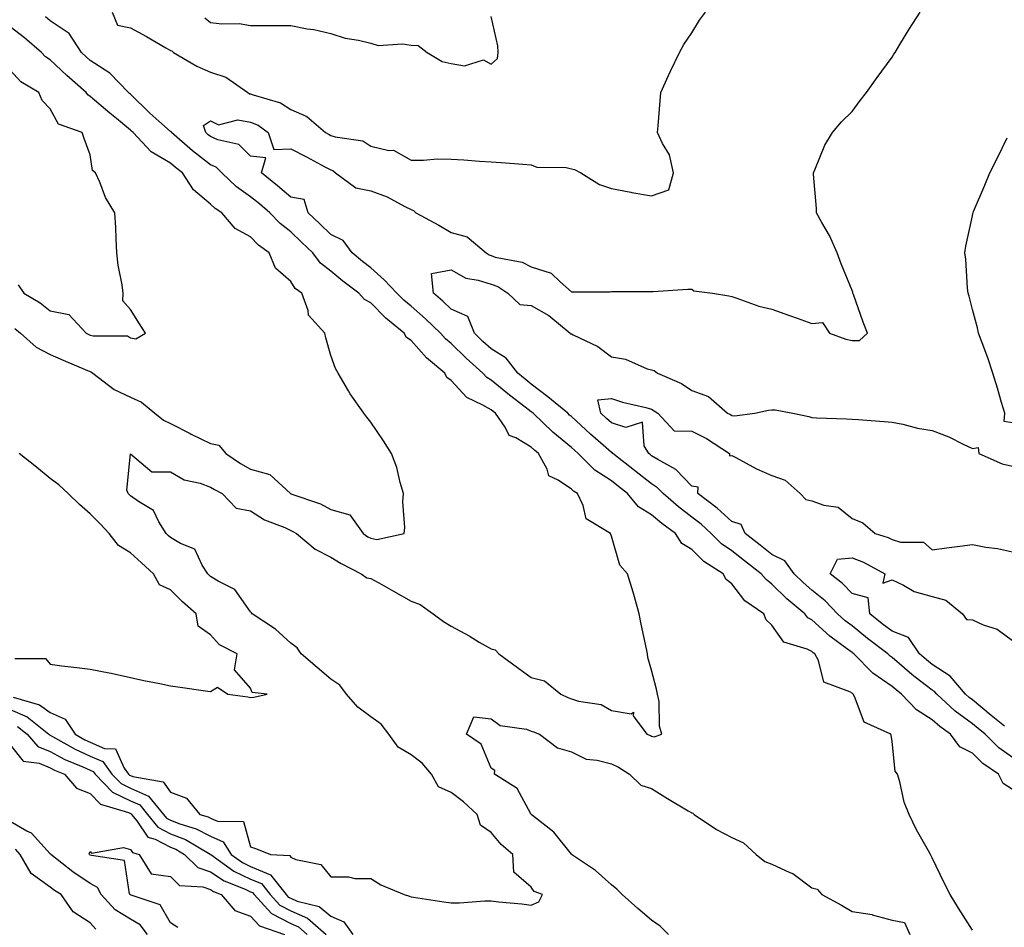
# Model space of a CAD drawing. Units: inches. Extents: x 1005443 to 1008083, y 7216058 to 7218698.
# Drawn here: x 1005700 to 1005946, y 7216704 to 7216930 of the extents above; entities that cross this region are included whole.
import ezdxf

# ---------------------------------------------------------------- set-up
doc = ezdxf.new("R2010")
doc.units = ezdxf.units.IN
doc.header["$MEASUREMENT"] = 0
doc.layers.add('Contour_10057216', color=7, linetype='Continuous', true_color=0xd1fcd7)

msp = doc.modelspace()

# ---------------------------------------------------------------- linework, layer by layer
at = {"layer": 'Contour_10057216'}
for points in [[(1005723.47, 7216931.92, 3087), (1005724.87, 7216928.74, 3087), (1005728.05, 7216928.07, 3087), (1005732.05, 7216925.92, 3087), (1005736.92, 7216923.05, 3087), (1005738.05, 7216922.41, 3087), (1005738.41, 7216922.27, 3087), (1005738.81, 7216921.92, 3087), (1005744.65, 7216918.52, 3087), (1005748.05, 7216916.96, 3087), (1005751.89, 7216915.75, 3087), (1005757.31, 7216911.92, 3087), (1005757.73, 7216911.61, 3087), (1005758.05, 7216911.55, 3087), (1005758.68, 7216911.3, 3087), (1005765.51, 7216909.38, 3087), (1005768.05, 7216907.7, 3087), (1005772.06, 7216905.92, 3087), (1005776.74, 7216901.92, 3087), (1005777.61, 7216901.47, 3087), (1005778.05, 7216901.24, 3087), (1005779.09, 7216900.88, 3087), (1005785.99, 7216899.87, 3087), (1005788.05, 7216898.52, 3087), (1005792.5, 7216897.47, 3087), (1005793.69, 7216897.56, 3087), (1005798.05, 7216895.06, 3087), (1005801.14, 7216895.01, 3087), (1005804.58, 7216895.4, 3087), (1005808.05, 7216895.32, 3087), (1005811.23, 7216895.1, 3087), (1005815.15, 7216894.83, 3087), (1005818.05, 7216894.62, 3087), (1005820.57, 7216894.44, 3087), (1005825.92, 7216894.05, 3087), (1005828.05, 7216893.89, 3087), (1005829.4, 7216893.27, 3087), (1005836.74, 7216893.23, 3087), (1005838.05, 7216892.92, 3087), (1005838.86, 7216892.74, 3087), (1005840.39, 7216891.92, 3087), (1005845.08, 7216888.95, 3087), (1005848.05, 7216887.97, 3087), (1005852.9, 7216887.08, 3087), (1005853.15, 7216887.02, 3087), (1005858.05, 7216886.14, 3087), (1005862.34, 7216887.62, 3087), (1005863.51, 7216891.92, 3087), (1005862.54, 7216896.41, 3087), (1005860.73, 7216899.24, 3087), (1005859.53, 7216901.92, 3087), (1005859.71, 7216903.58, 3087), (1005860.15, 7216909.83, 3087), (1005860.39, 7216911.92, 3087), (1005862.27, 7216916.14, 3087), (1005862.74, 7216917.23, 3087), (1005864.99, 7216921.92, 3087), (1005866.09, 7216923.87, 3087), (1005868.05, 7216926.78, 3087), (1005870.03, 7216929.95, 3087), (1005871.46, 7216931.92, 3087)], [(1005938.05, 7216703.01, 3086), (1005934.63, 7216708.5, 3086), (1005932.5, 7216711.92, 3086), (1005931.01, 7216714.87, 3086), (1005928.05, 7216721.06, 3086), (1005927.62, 7216721.92, 3086), (1005927.1, 7216722.86, 3086), (1005924.16, 7216728.03, 3086), (1005922.26, 7216731.92, 3086), (1005921.06, 7216734.93, 3086), (1005919.95, 7216740.03, 3086), (1005919.37, 7216741.92, 3086), (1005918.83, 7216742.7, 3086), (1005918.05, 7216750.1, 3086), (1005917.78, 7216751.65, 3086), (1005917.7, 7216751.92, 3086), (1005911.07, 7216754.93, 3086), (1005908.66, 7216761.31, 3086), (1005908.29, 7216761.92, 3086), (1005908.15, 7216762.02, 3086), (1005908.05, 7216762.12, 3086), (1005907.52, 7216762.45, 3086), (1005901.05, 7216764.91, 3086), (1005899.66, 7216770.3, 3086), (1005898.77, 7216771.92, 3086), (1005898.36, 7216772.23, 3086), (1005898.05, 7216772.51, 3086), (1005896.83, 7216773.15, 3086), (1005891, 7216774.87, 3086), (1005888.05, 7216779.11, 3086), (1005886.59, 7216780.46, 3086), (1005886.01, 7216781.92, 3086), (1005881.29, 7216785.16, 3086), (1005878.05, 7216789.42, 3086), (1005876.61, 7216790.49, 3086), (1005875.9, 7216791.92, 3086), (1005871.08, 7216794.95, 3086), (1005868.05, 7216797.94, 3086), (1005865.6, 7216799.46, 3086), (1005864, 7216801.92, 3086), (1005860.58, 7216804.46, 3086), (1005858.05, 7216806.65, 3086), (1005854.75, 7216808.62, 3086), (1005852.05, 7216811.92, 3086), (1005849.81, 7216813.68, 3086), (1005848.05, 7216815.06, 3086), (1005843.88, 7216817.76, 3086), (1005839.72, 7216821.92, 3086), (1005838.82, 7216822.7, 3086), (1005838.05, 7216823.4, 3086), (1005833.38, 7216827.25, 3086), (1005828.48, 7216831.92, 3086), (1005828.25, 7216832.12, 3086), (1005828.05, 7216832.27, 3086), (1005826.54, 7216833.42, 3086), (1005822.58, 7216836.45, 3086), (1005818.05, 7216840.2, 3086), (1005816.98, 7216840.85, 3086), (1005815.95, 7216841.92, 3086), (1005811.79, 7216845.67, 3086), (1005808.05, 7216849.34, 3086), (1005806.66, 7216850.53, 3086), (1005805.41, 7216851.92, 3086), (1005801.62, 7216855.49, 3086), (1005798.05, 7216858.64, 3086), (1005796.26, 7216860.14, 3086), (1005794.51, 7216861.92, 3086), (1005791.37, 7216865.24, 3086), (1005788.05, 7216868.19, 3086), (1005785.92, 7216869.79, 3086), (1005783.38, 7216871.92, 3086), (1005781.14, 7216875.01, 3086), (1005778.05, 7216876.53, 3086), (1005775.33, 7216879.19, 3086), (1005772.4, 7216881.92, 3086), (1005771.36, 7216885.22, 3086), (1005768.05, 7216885.81, 3086), (1005764.77, 7216888.64, 3086), (1005760.75, 7216891.92, 3086), (1005761.81, 7216895.67, 3086), (1005758.05, 7216896.02, 3086), (1005755.07, 7216898.93, 3086), (1005749.84, 7216900.14, 3086), (1005748.05, 7216900.92, 3086), (1005747.48, 7216901.35, 3086), (1005746.84, 7216901.92, 3086), (1005746.31, 7216903.66, 3086), (1005748.05, 7216904.87, 3086), (1005750.02, 7216903.89, 3086), (1005754.88, 7216905.08, 3086), (1005758.05, 7216904.56, 3086), (1005759.92, 7216903.8, 3086), (1005762.45, 7216901.92, 3086), (1005763.81, 7216897.68, 3086), (1005768.05, 7216897.9, 3086), (1005772, 7216895.87, 3086), (1005776.56, 7216893.4, 3086), (1005778.05, 7216892.62, 3086), (1005778.57, 7216892.45, 3086), (1005779.25, 7216891.92, 3086), (1005784.32, 7216888.19, 3086), (1005788.05, 7216887.43, 3086), (1005792.07, 7216885.94, 3086), (1005796.47, 7216883.5, 3086), (1005798.05, 7216882.74, 3086), (1005798.66, 7216882.53, 3086), (1005799.21, 7216881.92, 3086), (1005804.95, 7216878.81, 3086), (1005808.05, 7216877.04, 3086), (1005812.02, 7216875.9, 3086), (1005816.79, 7216871.92, 3086), (1005817.54, 7216871.41, 3086), (1005818.05, 7216871.24, 3086), (1005819.07, 7216870.9, 3086), (1005825.78, 7216869.65, 3086), (1005828.05, 7216868.44, 3086), (1005832.99, 7216866.86, 3086), (1005835.23, 7216864.75, 3086), (1005838.05, 7216862.23, 3086), (1005838.35, 7216862.23, 3086), (1005847.71, 7216862.25, 3086), (1005848.05, 7216862.27, 3086), (1005848.39, 7216862.27, 3086), (1005857.69, 7216862.29, 3086), (1005858.43, 7216862.29, 3086), (1005867.11, 7216862.86, 3086), (1005868.05, 7216862.9, 3086), (1005868.59, 7216862.47, 3086), (1005873.26, 7216861.92, 3086), (1005877.3, 7216861.18, 3086), (1005878.05, 7216861.02, 3086), (1005879.32, 7216860.65, 3086), (1005884.77, 7216858.64, 3086), (1005888.05, 7216857.86, 3086), (1005892.42, 7216856.28, 3086), (1005894.35, 7216855.61, 3086), (1005898.05, 7216854.32, 3086), (1005900.71, 7216854.58, 3086), (1005902.43, 7216851.92, 3086), (1005906.51, 7216850.38, 3086), (1005908.05, 7216850.06, 3086), (1005909.87, 7216850.1, 3086), (1005911.92, 7216851.92, 3086), (1005910.81, 7216854.67, 3086), (1005908.43, 7216861.55, 3086), (1005908.28, 7216861.92, 3086), (1005908.23, 7216862.1, 3086), (1005908.05, 7216862.58, 3086), (1005905.36, 7216869.22, 3086), (1005904.31, 7216871.92, 3086), (1005902.39, 7216876.26, 3086), (1005900.5, 7216879.48, 3086), (1005899.17, 7216881.92, 3086), (1005899.16, 7216883.03, 3086), (1005898.43, 7216891.55, 3086), (1005898.43, 7216891.92, 3086), (1005898.76, 7216892.62, 3086), (1005901.22, 7216898.76, 3086), (1005903.17, 7216901.92, 3086), (1005905.39, 7216904.58, 3086), (1005908.05, 7216907.15, 3086), (1005910.07, 7216909.89, 3086), (1005911.64, 7216911.92, 3086), (1005914.3, 7216915.67, 3086), (1005918.05, 7216920.75, 3086), (1005918.51, 7216921.45, 3086), (1005918.81, 7216921.92, 3086), (1005919.97, 7216923.85, 3086), (1005922.26, 7216927.72, 3086), (1005925, 7216931.92, 3086)], [(1005698.85, 7216761.12, 3087), (1005705.37, 7216759.24, 3087), (1005708.05, 7216757.31, 3087), (1005711.78, 7216755.65, 3087), (1005714.24, 7216751.92, 3087), (1005716.67, 7216750.53, 3087), (1005718.05, 7216749.91, 3087), (1005721.59, 7216748.37, 3087), (1005724.36, 7216748.23, 3087), (1005726.53, 7216743.44, 3087), (1005727.62, 7216741.92, 3087), (1005727.84, 7216741.71, 3087), (1005728.05, 7216741.59, 3087), (1005728.64, 7216741.33, 3087), (1005736.2, 7216740.06, 3087), (1005738.05, 7216737.49, 3087), (1005742.05, 7216735.92, 3087), (1005745.37, 7216731.92, 3087), (1005747.43, 7216731.3, 3087), (1005748.05, 7216730.98, 3087), (1005749.75, 7216730.22, 3087), (1005756.24, 7216730.1, 3087), (1005758.05, 7216723.8, 3087), (1005759.48, 7216723.35, 3087), (1005763, 7216721.92, 3087), (1005767.79, 7216721.67, 3087), (1005768.05, 7216721.22, 3087), (1005769.35, 7216720.63, 3087), (1005775.57, 7216719.44, 3087), (1005778.05, 7216716.31, 3087), (1005782.43, 7216716.31, 3087), (1005784, 7216715.96, 3087), (1005788.05, 7216715.94, 3087), (1005790.51, 7216714.38, 3087), (1005796.36, 7216711.92, 3087), (1005797.66, 7216711.53, 3087), (1005798.05, 7216711.37, 3087), (1005798.69, 7216711.28, 3087), (1005806.22, 7216710.1, 3087), (1005808.05, 7216709.83, 3087), (1005810.13, 7216709.85, 3087), (1005816.45, 7216710.32, 3087), (1005818.05, 7216710.34, 3087), (1005819.84, 7216710.12, 3087), (1005825.7, 7216709.58, 3087), (1005828.05, 7216709.3, 3087), (1005829.9, 7216710.08, 3087), (1005830.88, 7216711.92, 3087), (1005828.8, 7216712.66, 3087), (1005828.05, 7216713.8, 3087), (1005823.66, 7216717.53, 3087), (1005823.45, 7216721.92, 3087), (1005820.56, 7216724.44, 3087), (1005818.05, 7216727.43, 3087), (1005815.35, 7216729.22, 3087), (1005814.58, 7216731.92, 3087), (1005811.16, 7216735.03, 3087), (1005808.05, 7216737.39, 3087), (1005804.93, 7216738.81, 3087), (1005803.19, 7216741.92, 3087), (1005800.8, 7216744.67, 3087), (1005798.05, 7216746.74, 3087), (1005794.82, 7216748.7, 3087), (1005792.53, 7216751.92, 3087), (1005790.57, 7216754.44, 3087), (1005788.05, 7216756.24, 3087), (1005784.78, 7216758.66, 3087), (1005781.93, 7216761.92, 3087), (1005780.28, 7216764.15, 3087), (1005778.05, 7216765.63, 3087), (1005774.64, 7216768.52, 3087), (1005770.61, 7216771.92, 3087), (1005769.61, 7216773.48, 3087), (1005768.05, 7216774.62, 3087), (1005764.27, 7216778.13, 3087), (1005758.42, 7216781.92, 3087), (1005758.28, 7216782.15, 3087), (1005758.05, 7216782.41, 3087), (1005754.09, 7216787.96, 3087), (1005749.93, 7216790.05, 3087), (1005748.05, 7216791.24, 3087), (1005747.69, 7216791.57, 3087), (1005747.33, 7216791.92, 3087), (1005745.95, 7216794.03, 3087), (1005744.15, 7216798.01, 3087), (1005740.55, 7216799.42, 3087), (1005738.05, 7216800.94, 3087), (1005737.54, 7216801.41, 3087), (1005736.98, 7216801.92, 3087), (1005735.13, 7216804.83, 3087), (1005733.81, 7216807.68, 3087), (1005730.06, 7216809.91, 3087), (1005728.05, 7216811.37, 3087), (1005727.52, 7216811.92, 3087), (1005727.17, 7216812.8, 3087), (1005728.05, 7216821.86, 3087), (1005728.11, 7216821.86, 3087), (1005733.43, 7216817.31, 3087), (1005738.05, 7216817.35, 3087), (1005741.48, 7216815.34, 3087), (1005745.48, 7216814.48, 3087), (1005748.05, 7216813.54, 3087), (1005749.04, 7216812.9, 3087), (1005750.98, 7216811.92, 3087), (1005754.41, 7216808.29, 3087), (1005758.05, 7216807.6, 3087), (1005761.53, 7216805.4, 3087), (1005766.55, 7216803.42, 3087), (1005768.05, 7216802.72, 3087), (1005768.61, 7216802.49, 3087), (1005769.5, 7216801.92, 3087), (1005774.17, 7216798.03, 3087), (1005778.05, 7216796.04, 3087), (1005780.6, 7216794.48, 3087), (1005785.64, 7216791.92, 3087), (1005787.05, 7216790.92, 3087), (1005788.05, 7216790.77, 3087), (1005790.76, 7216789.22, 3087), (1005793.67, 7216787.55, 3087), (1005798.05, 7216785.05, 3087), (1005800.35, 7216784.22, 3087), (1005803.53, 7216781.92, 3087), (1005806.14, 7216780.01, 3087), (1005808.05, 7216778.83, 3087), (1005812.54, 7216776.41, 3087), (1005815.07, 7216774.89, 3087), (1005818.05, 7216773.17, 3087), (1005819.07, 7216772.94, 3087), (1005819.98, 7216771.92, 3087), (1005824.63, 7216768.5, 3087), (1005828.05, 7216766.08, 3087), (1005831.31, 7216765.18, 3087), (1005835.4, 7216761.92, 3087), (1005837.2, 7216761.08, 3087), (1005838.05, 7216760.75, 3087), (1005839.83, 7216760.14, 3087), (1005845.47, 7216759.34, 3087), (1005848.05, 7216757.78, 3087), (1005852.96, 7216757, 3087), (1005853.52, 7216757.39, 3087), (1005853.48, 7216756.49, 3087), (1005856.9, 7216751.92, 3087), (1005857.74, 7216751.61, 3087), (1005858.05, 7216751.41, 3087), (1005858.73, 7216751.24, 3087), (1005860.59, 7216751.92, 3087), (1005860.03, 7216753.91, 3087), (1005859.91, 7216760.06, 3087), (1005859.55, 7216761.92, 3087), (1005859.27, 7216763.13, 3087), (1005858.05, 7216767.88, 3087), (1005857.14, 7216771.02, 3087), (1005857.01, 7216771.92, 3087), (1005856.76, 7216773.21, 3087), (1005855.48, 7216779.36, 3087), (1005854.99, 7216781.92, 3087), (1005853.76, 7216786.2, 3087), (1005853.47, 7216787.33, 3087), (1005852.05, 7216791.92, 3087), (1005850.16, 7216794.03, 3087), (1005848.05, 7216801.33, 3087), (1005847.87, 7216801.74, 3087), (1005847.8, 7216801.92, 3087), (1005841.77, 7216805.63, 3087), (1005841.01, 7216808.95, 3087), (1005839.54, 7216811.92, 3087), (1005838.59, 7216812.47, 3087), (1005838.05, 7216812.99, 3087), (1005834.71, 7216815.26, 3087), (1005832.42, 7216816.3, 3087), (1005831.97, 7216817.99, 3087), (1005829.83, 7216821.92, 3087), (1005828.85, 7216822.72, 3087), (1005828.05, 7216823.48, 3087), (1005824.18, 7216825.79, 3087), (1005822.55, 7216826.41, 3087), (1005821.5, 7216828.46, 3087), (1005819.11, 7216831.92, 3087), (1005818.51, 7216832.39, 3087), (1005818.05, 7216832.76, 3087), (1005815.99, 7216833.97, 3087), (1005811.99, 7216835.87, 3087), (1005808.05, 7216840.08, 3087), (1005806.99, 7216840.87, 3087), (1005806.47, 7216841.92, 3087), (1005801.89, 7216845.77, 3087), (1005798.05, 7216850.08, 3087), (1005796.92, 7216850.79, 3087), (1005796.31, 7216851.92, 3087), (1005791.78, 7216855.65, 3087), (1005788.05, 7216859.48, 3087), (1005786.43, 7216860.3, 3087), (1005785.05, 7216861.92, 3087), (1005781.01, 7216864.89, 3087), (1005778.05, 7216867.35, 3087), (1005775.48, 7216869.34, 3087), (1005773.57, 7216871.92, 3087), (1005770.77, 7216874.63, 3087), (1005768.05, 7216877.17, 3087), (1005765.37, 7216879.24, 3087), (1005762.81, 7216881.92, 3087), (1005760.26, 7216884.13, 3087), (1005758.05, 7216885.92, 3087), (1005754.53, 7216888.4, 3087), (1005750.83, 7216891.92, 3087), (1005749.44, 7216893.31, 3087), (1005748.05, 7216893.91, 3087), (1005743.53, 7216897.39, 3087), (1005738.33, 7216901.92, 3087), (1005738.27, 7216902.13, 3087), (1005738.05, 7216902.19, 3087), (1005735.18, 7216904.79, 3087), (1005732.93, 7216906.8, 3087), (1005728.05, 7216911.53, 3087), (1005727.84, 7216911.71, 3087), (1005727.58, 7216911.92, 3087), (1005722.91, 7216916.78, 3087), (1005718.05, 7216919.91, 3087), (1005716.99, 7216920.85, 3087), (1005715.85, 7216921.92, 3087), (1005712.78, 7216926.65, 3087), (1005708.05, 7216929.77, 3087), (1005706.89, 7216930.75, 3087)], [(1005746.66, 7216930.53, 3088), (1005748.05, 7216929.4, 3088), (1005750.9, 7216929.07, 3088), (1005755.21, 7216929.09, 3088), (1005758.05, 7216928.64, 3088), (1005761.34, 7216928.62, 3088), (1005764.74, 7216928.6, 3088), (1005768.05, 7216928.6, 3088), (1005772.15, 7216927.82, 3088), (1005773.79, 7216927.66, 3088), (1005778.05, 7216926.63, 3088), (1005781.59, 7216925.46, 3088), (1005784.98, 7216924.99, 3088), (1005788.05, 7216924.22, 3088), (1005789.82, 7216923.68, 3088), (1005795.92, 7216924.05, 3088), (1005798.05, 7216923.7, 3088), (1005799.82, 7216923.68, 3088), (1005802.04, 7216921.92, 3088), (1005805.8, 7216919.67, 3088), (1005808.05, 7216919.13, 3088), (1005811.38, 7216918.58, 3088), (1005816.16, 7216920.03, 3088), (1005818.05, 7216918.99, 3088), (1005819.58, 7216920.4, 3088), (1005819.76, 7216921.92, 3088), (1005819.68, 7216923.54, 3088), (1005818.05, 7216930.87, 3088)], [(1005699.23, 7216853.09, 3088), (1005700.64, 7216851.92, 3088), (1005704.54, 7216848.42, 3088), (1005708.05, 7216846.59, 3088), (1005711.27, 7216845.14, 3088), (1005717.37, 7216842.6, 3088), (1005718.05, 7216842.31, 3088), (1005718.35, 7216842.21, 3088), (1005718.7, 7216841.92, 3088), (1005724.01, 7216837.88, 3088), (1005728.05, 7216835.92, 3088), (1005730.79, 7216834.67, 3088), (1005734.19, 7216831.92, 3088), (1005736.3, 7216830.18, 3088), (1005738.05, 7216829.38, 3088), (1005742.99, 7216826.86, 3088), (1005743.22, 7216826.74, 3088), (1005748.05, 7216824.38, 3088), (1005750.08, 7216823.95, 3088), (1005751.84, 7216821.92, 3088), (1005755.52, 7216819.4, 3088), (1005758.05, 7216818.01, 3088), (1005762.81, 7216816.69, 3088), (1005768, 7216811.92, 3088), (1005768.03, 7216811.9, 3088), (1005768.05, 7216811.9, 3088), (1005768.1, 7216811.86, 3088), (1005775.51, 7216809.38, 3088), (1005778.05, 7216807.94, 3088), (1005782.77, 7216806.63, 3088), (1005786.11, 7216801.92, 3088), (1005787.29, 7216801.16, 3088), (1005788.05, 7216800.75, 3088), (1005789.53, 7216800.44, 3088), (1005796.35, 7216801.92, 3088), (1005796.53, 7216803.44, 3088), (1005795.98, 7216809.85, 3088), (1005796.16, 7216811.92, 3088), (1005795.33, 7216814.63, 3088), (1005794.52, 7216818.38, 3088), (1005793.14, 7216821.92, 3088), (1005791.17, 7216825.05, 3088), (1005788.05, 7216829.69, 3088), (1005787.06, 7216830.94, 3088), (1005786.26, 7216831.92, 3088), (1005782.87, 7216836.74, 3088), (1005782.43, 7216837.55, 3088), (1005779.86, 7216841.92, 3088), (1005779.22, 7216843.09, 3088), (1005778.05, 7216846.31, 3088), (1005776.84, 7216850.71, 3088), (1005776.54, 7216851.92, 3088), (1005772.5, 7216856.37, 3088), (1005772.38, 7216857.58, 3088), (1005770.78, 7216861.92, 3088), (1005769.18, 7216863.05, 3088), (1005768.05, 7216864.77, 3088), (1005764.26, 7216868.13, 3088), (1005762.66, 7216871.92, 3088), (1005760, 7216873.87, 3088), (1005758.05, 7216875.92, 3088), (1005754.17, 7216878.05, 3088), (1005750.87, 7216881.92, 3088), (1005749.17, 7216883.03, 3088), (1005748.05, 7216884.09, 3088), (1005743.76, 7216887.62, 3088), (1005741.05, 7216891.92, 3088), (1005739.34, 7216893.21, 3088), (1005738.05, 7216894.32, 3088), (1005733.22, 7216897.1, 3088), (1005728.74, 7216901.92, 3088), (1005728.37, 7216902.25, 3088), (1005728.05, 7216902.56, 3088), (1005724.57, 7216905.4, 3088), (1005722.89, 7216906.76, 3088), (1005718.05, 7216910.94, 3088), (1005717.43, 7216911.3, 3088), (1005717, 7216911.92, 3088), (1005712.24, 7216916.12, 3088), (1005708.05, 7216920.05, 3088), (1005706.92, 7216920.79, 3088), (1005705.89, 7216921.92, 3088), (1005701.67, 7216925.53, 3088), (1005698.05, 7216928.33, 3088)], [(1005700.07, 7216863.95, 3089), (1005701.44, 7216861.92, 3089), (1005705.59, 7216859.46, 3089), (1005708.05, 7216857.47, 3089), (1005712.69, 7216856.55, 3089), (1005716.99, 7216851.92, 3089), (1005717.72, 7216851.59, 3089), (1005718.05, 7216851.43, 3089), (1005718.73, 7216851.24, 3089), (1005727.36, 7216851.24, 3089), (1005728.05, 7216850.73, 3089), (1005729.45, 7216850.53, 3089), (1005731.79, 7216851.92, 3089), (1005730.34, 7216854.21, 3089), (1005728.05, 7216857.8, 3089), (1005726.13, 7216859.99, 3089), (1005726.25, 7216861.92, 3089), (1005726.01, 7216863.95, 3089), (1005724.98, 7216868.85, 3089), (1005724.71, 7216871.92, 3089), (1005724.49, 7216875.47, 3089), (1005724.43, 7216878.29, 3089), (1005724.19, 7216881.92, 3089), (1005721.87, 7216885.73, 3089), (1005720.4, 7216889.58, 3089), (1005719.32, 7216891.92, 3089), (1005718.64, 7216892.51, 3089), (1005718.05, 7216896.39, 3089), (1005716.56, 7216900.44, 3089), (1005716.04, 7216901.92, 3089), (1005710.16, 7216904.03, 3089), (1005708.05, 7216907.82, 3089), (1005706.05, 7216909.91, 3089), (1005705.23, 7216911.92, 3089), (1005700.69, 7216914.56, 3089), (1005698.05, 7216917.51, 3089)], [(1005948.05, 7216829.54, 3085), (1005946.02, 7216829.89, 3085), (1005946.16, 7216831.92, 3085), (1005945.34, 7216834.63, 3085), (1005944.32, 7216838.19, 3085), (1005943.16, 7216841.92, 3085), (1005941.92, 7216845.79, 3085), (1005940.46, 7216849.52, 3085), (1005939.6, 7216851.92, 3085), (1005939.34, 7216853.21, 3085), (1005938.05, 7216857.82, 3085), (1005937.25, 7216861.12, 3085), (1005937, 7216861.92, 3085), (1005936.83, 7216863.13, 3085), (1005936.46, 7216870.34, 3085), (1005936.19, 7216871.92, 3085), (1005936.4, 7216873.58, 3085), (1005938.05, 7216881.2, 3085), (1005938.19, 7216881.78, 3085), (1005938.23, 7216881.92, 3085), (1005938.35, 7216882.23, 3085), (1005941.16, 7216888.81, 3085), (1005942.42, 7216891.92, 3085), (1005944.34, 7216895.63, 3085), (1005946.77, 7216900.63, 3085)], [(1005948.05, 7216738.13, 3085), (1005945.75, 7216739.62, 3085), (1005944.57, 7216741.92, 3085), (1005940.7, 7216744.58, 3085), (1005938.05, 7216747.15, 3085), (1005934.89, 7216748.76, 3085), (1005932.62, 7216751.92, 3085), (1005929.92, 7216753.8, 3085), (1005928.05, 7216755.51, 3085), (1005924.09, 7216757.96, 3085), (1005920.41, 7216761.92, 3085), (1005919.07, 7216762.94, 3085), (1005918.05, 7216763.81, 3085), (1005913.26, 7216767.13, 3085), (1005908.48, 7216771.92, 3085), (1005908.24, 7216772.1, 3085), (1005908.05, 7216772.25, 3085), (1005906.66, 7216773.31, 3085), (1005902.51, 7216776.37, 3085), (1005898.05, 7216780.42, 3085), (1005897.06, 7216780.92, 3085), (1005896.26, 7216781.92, 3085), (1005891.78, 7216785.65, 3085), (1005888.05, 7216789.34, 3085), (1005886.59, 7216790.46, 3085), (1005885.38, 7216791.92, 3085), (1005881.26, 7216795.14, 3085), (1005878.05, 7216797.62, 3085), (1005875.5, 7216799.36, 3085), (1005872.92, 7216801.92, 3085), (1005870.38, 7216804.24, 3085), (1005868.05, 7216806.06, 3085), (1005864.72, 7216808.58, 3085), (1005860.9, 7216811.92, 3085), (1005859.51, 7216813.37, 3085), (1005858.05, 7216814.3, 3085), (1005853.78, 7216817.64, 3085), (1005848.36, 7216821.92, 3085), (1005848.25, 7216822.12, 3085), (1005848.05, 7216822.17, 3085), (1005846, 7216823.97, 3085), (1005842.84, 7216826.72, 3085), (1005838.05, 7216831.1, 3085), (1005837.6, 7216831.47, 3085), (1005837.13, 7216831.92, 3085), (1005832.13, 7216836, 3085), (1005828.05, 7216839.21, 3085), (1005826.52, 7216840.4, 3085), (1005824.68, 7216841.92, 3085), (1005821.78, 7216845.65, 3085), (1005818.05, 7216847.99, 3085), (1005815.99, 7216849.87, 3085), (1005813.91, 7216851.92, 3085), (1005812.21, 7216856.08, 3085), (1005808.05, 7216857.9, 3085), (1005805.98, 7216859.85, 3085), (1005803.62, 7216861.92, 3085), (1005803.19, 7216866.78, 3085), (1005808.05, 7216867.68, 3085), (1005811.74, 7216865.61, 3085), (1005814.83, 7216865.14, 3085), (1005818.05, 7216864.09, 3085), (1005819.67, 7216863.54, 3085), (1005822.2, 7216861.92, 3085), (1005825.21, 7216859.09, 3085), (1005828.05, 7216858.78, 3085), (1005832.44, 7216856.31, 3085), (1005837.73, 7216851.92, 3085), (1005837.84, 7216851.71, 3085), (1005838.05, 7216851.72, 3085), (1005838.49, 7216851.47, 3085), (1005844.68, 7216848.56, 3085), (1005848.05, 7216846.04, 3085), (1005851.58, 7216845.44, 3085), (1005856.91, 7216843.05, 3085), (1005858.05, 7216842.74, 3085), (1005858.69, 7216842.56, 3085), (1005859.52, 7216841.92, 3085), (1005865.51, 7216839.38, 3085), (1005868.05, 7216837.62, 3085), (1005872.21, 7216836.08, 3085), (1005877, 7216831.92, 3085), (1005877.74, 7216831.61, 3085), (1005878.05, 7216831.41, 3085), (1005878.71, 7216831.26, 3085), (1005883.77, 7216831.92, 3085), (1005887.25, 7216832.72, 3085), (1005888.05, 7216832.82, 3085), (1005888.89, 7216832.76, 3085), (1005893.28, 7216831.92, 3085), (1005897.23, 7216831.1, 3085), (1005898.05, 7216830.88, 3085), (1005899.14, 7216830.83, 3085), (1005906.69, 7216830.57, 3085), (1005908.05, 7216830.47, 3085), (1005909.6, 7216830.36, 3085), (1005916.04, 7216829.91, 3085), (1005918.05, 7216829.75, 3085), (1005920.73, 7216829.24, 3085), (1005924.37, 7216828.25, 3085), (1005928.05, 7216827.66, 3085), (1005932.15, 7216826.02, 3085), (1005935.74, 7216824.24, 3085), (1005938.05, 7216823.17, 3085), (1005939.52, 7216823.38, 3085), (1005939.65, 7216821.92, 3085), (1005945.47, 7216819.34, 3085), (1005948.05, 7216818.74, 3085)], [(1005948.05, 7216746.1, 3084), (1005944.67, 7216748.54, 3084), (1005941.23, 7216751.92, 3084), (1005939.47, 7216753.35, 3084), (1005938.05, 7216754.52, 3084), (1005933.76, 7216757.64, 3084), (1005929.16, 7216761.92, 3084), (1005928.65, 7216762.53, 3084), (1005928.05, 7216762.92, 3084), (1005923.82, 7216766.16, 3084), (1005922.94, 7216766.8, 3084), (1005918.05, 7216771.02, 3084), (1005917.52, 7216771.39, 3084), (1005916.99, 7216771.92, 3084), (1005911.94, 7216775.81, 3084), (1005908.05, 7216778.89, 3084), (1005906.33, 7216780.2, 3084), (1005904.46, 7216781.92, 3084), (1005901.31, 7216785.18, 3084), (1005898.05, 7216787.82, 3084), (1005895.83, 7216789.71, 3084), (1005893.6, 7216791.92, 3084), (1005891.28, 7216795.14, 3084), (1005888.05, 7216796.74, 3084), (1005885.14, 7216799.01, 3084), (1005881.37, 7216801.92, 3084), (1005880.36, 7216804.22, 3084), (1005878.05, 7216804.95, 3084), (1005874.4, 7216808.27, 3084), (1005869.6, 7216811.92, 3084), (1005869.63, 7216813.5, 3084), (1005868.05, 7216813.76, 3084), (1005864.07, 7216817.94, 3084), (1005859.58, 7216820.38, 3084), (1005858.05, 7216821.35, 3084), (1005857.74, 7216821.61, 3084), (1005857.35, 7216821.92, 3084), (1005856.17, 7216823.8, 3084), (1005855.82, 7216829.69, 3084), (1005851.6, 7216828.37, 3084), (1005848.05, 7216829.54, 3084), (1005846.78, 7216830.65, 3084), (1005845.39, 7216831.92, 3084), (1005844.67, 7216835.3, 3084), (1005848.05, 7216835.65, 3084), (1005850.8, 7216834.67, 3084), (1005856.61, 7216833.35, 3084), (1005858.05, 7216832.94, 3084), (1005858.72, 7216832.58, 3084), (1005859.63, 7216831.92, 3084), (1005863.67, 7216827.55, 3084), (1005868.05, 7216827.47, 3084), (1005871.78, 7216825.65, 3084), (1005877.45, 7216821.92, 3084), (1005877.47, 7216821.35, 3084), (1005878.05, 7216821.43, 3084), (1005879.05, 7216820.92, 3084), (1005884.21, 7216818.07, 3084), (1005888.05, 7216816.45, 3084), (1005891.36, 7216815.24, 3084), (1005895.09, 7216811.92, 3084), (1005896.56, 7216810.44, 3084), (1005898.05, 7216810.08, 3084), (1005900.98, 7216808.99, 3084), (1005904.6, 7216808.48, 3084), (1005908.05, 7216805.73, 3084), (1005910.73, 7216804.6, 3084), (1005913.82, 7216801.92, 3084), (1005917.09, 7216800.96, 3084), (1005918.05, 7216800.49, 3084), (1005920.16, 7216799.81, 3084), (1005925.91, 7216799.79, 3084), (1005928.05, 7216797.84, 3084), (1005931.62, 7216798.35, 3084), (1005934.91, 7216798.78, 3084), (1005938.05, 7216799.22, 3084), (1005941.39, 7216798.58, 3084), (1005944.33, 7216798.19, 3084), (1005948.05, 7216797.37, 3084)], [(1005699.2, 7216770.77, 3088), (1005706.9, 7216770.77, 3088), (1005708.05, 7216769.36, 3088), (1005710.98, 7216768.99, 3088), (1005714.69, 7216768.56, 3088), (1005718.05, 7216768.11, 3088), (1005722.8, 7216767.17, 3088), (1005723.25, 7216767.12, 3088), (1005728.05, 7216766.02, 3088), (1005731.4, 7216765.26, 3088), (1005735.43, 7216764.54, 3088), (1005738.05, 7216763.99, 3088), (1005739.86, 7216763.72, 3088), (1005747.33, 7216762.64, 3088), (1005748.05, 7216762.53, 3088), (1005749.74, 7216763.62, 3088), (1005752.33, 7216761.92, 3088), (1005757.33, 7216761.2, 3088), (1005758.05, 7216761.1, 3088), (1005758.85, 7216761.12, 3088), (1005762.16, 7216761.92, 3088), (1005758.44, 7216762.31, 3088), (1005758.05, 7216763.38, 3088), (1005754.05, 7216767.92, 3088), (1005754.66, 7216771.92, 3088), (1005750.31, 7216774.19, 3088), (1005748.05, 7216776.69, 3088), (1005744.94, 7216778.81, 3088), (1005744.43, 7216781.92, 3088), (1005741.08, 7216784.95, 3088), (1005738.05, 7216787.9, 3088), (1005735.28, 7216789.15, 3088), (1005733.82, 7216791.92, 3088), (1005730.8, 7216794.67, 3088), (1005728.05, 7216797.15, 3088), (1005725.08, 7216798.95, 3088), (1005722.8, 7216801.92, 3088), (1005720.48, 7216804.34, 3088), (1005718.05, 7216806.82, 3088), (1005715.32, 7216809.19, 3088), (1005712.57, 7216811.92, 3088), (1005710.24, 7216814.11, 3088), (1005708.05, 7216815.65, 3088), (1005704.66, 7216818.52, 3088), (1005700.35, 7216821.92, 3088)], [(1005946.05, 7216753.93, 3083), (1005942.73, 7216756.59, 3083), (1005938.05, 7216760.49, 3083), (1005937.23, 7216761.1, 3083), (1005936.35, 7216761.92, 3083), (1005932.51, 7216766.37, 3083), (1005928.05, 7216769.32, 3083), (1005926.58, 7216770.46, 3083), (1005924.89, 7216771.92, 3083), (1005922.12, 7216776, 3083), (1005918.05, 7216777.56, 3083), (1005915.59, 7216779.46, 3083), (1005912.5, 7216781.92, 3083), (1005912.06, 7216785.92, 3083), (1005908.05, 7216787.02, 3083), (1005905.66, 7216789.52, 3083), (1005902.61, 7216791.92, 3083), (1005904.44, 7216795.53, 3083), (1005908.05, 7216795.87, 3083), (1005910.93, 7216794.79, 3083), (1005916.2, 7216791.92, 3083), (1005915.71, 7216789.58, 3083), (1005918.05, 7216790.44, 3083), (1005920.88, 7216789.09, 3083), (1005923.57, 7216787.45, 3083), (1005928.05, 7216786.22, 3083), (1005931.45, 7216785.32, 3083), (1005935.61, 7216781.92, 3083), (1005936.6, 7216780.47, 3083), (1005938.05, 7216780.42, 3083), (1005940.79, 7216779.17, 3083), (1005944.21, 7216778.09, 3083), (1005948.05, 7216775.28, 3083)], [(1005698.05, 7216758.03, 3086), (1005702.32, 7216756.2, 3086), (1005707.71, 7216751.92, 3086), (1005707.86, 7216751.74, 3086), (1005708.05, 7216751.67, 3086), (1005708.61, 7216751.37, 3086), (1005714.27, 7216748.15, 3086), (1005718.05, 7216746.41, 3086), (1005721.18, 7216745.06, 3086), (1005723.43, 7216741.92, 3086), (1005725.72, 7216739.6, 3086), (1005728.05, 7216738.46, 3086), (1005732.56, 7216736.43, 3086), (1005736.34, 7216731.92, 3086), (1005737.1, 7216730.96, 3086), (1005738.05, 7216730.47, 3086), (1005740.41, 7216729.56, 3086), (1005744.47, 7216728.33, 3086), (1005748.05, 7216726.47, 3086), (1005751.19, 7216725.06, 3086), (1005753.2, 7216721.92, 3086), (1005756.03, 7216719.89, 3086), (1005758.05, 7216718.93, 3086), (1005763.01, 7216716.88, 3086), (1005766.88, 7216711.92, 3086), (1005767.43, 7216711.31, 3086), (1005768.05, 7216710.98, 3086), (1005769.67, 7216710.3, 3086), (1005775.1, 7216708.97, 3086), (1005778.05, 7216706.55, 3086), (1005781.27, 7216705.14, 3086), (1005783.52, 7216701.92, 3086)], [(1005862.26, 7216701.92, 3086), (1005860.19, 7216704.05, 3086), (1005858.05, 7216705.51, 3086), (1005854.61, 7216708.48, 3086), (1005850.72, 7216711.92, 3086), (1005849.41, 7216713.29, 3086), (1005848.05, 7216714.38, 3086), (1005844.05, 7216717.92, 3086), (1005838.11, 7216721.92, 3086), (1005838.09, 7216721.96, 3086), (1005838.05, 7216721.98, 3086), (1005833.65, 7216727.51, 3086), (1005828.31, 7216731.65, 3086), (1005828.05, 7216731.86, 3086), (1005828.02, 7216731.9, 3086), (1005828, 7216731.92, 3086), (1005827.9, 7216732.08, 3086), (1005824.52, 7216738.38, 3086), (1005818.86, 7216741.92, 3086), (1005818.94, 7216742.82, 3086), (1005818.05, 7216743.4, 3086), (1005815.56, 7216749.42, 3086), (1005811.92, 7216751.92, 3086), (1005813.72, 7216756.24, 3086), (1005818.05, 7216755.73, 3086), (1005820.25, 7216754.11, 3086), (1005826.83, 7216753.15, 3086), (1005828.05, 7216752.7, 3086), (1005828.59, 7216752.47, 3086), (1005830.13, 7216751.92, 3086), (1005834.6, 7216748.48, 3086), (1005838.05, 7216747.55, 3086), (1005841.77, 7216745.65, 3086), (1005844.51, 7216745.46, 3086), (1005848.05, 7216744.48, 3086), (1005849.82, 7216743.68, 3086), (1005852.53, 7216741.92, 3086), (1005855.34, 7216739.22, 3086), (1005858.05, 7216738.35, 3086), (1005862.02, 7216735.88, 3086), (1005867.16, 7216732.8, 3086), (1005868.05, 7216732.27, 3086), (1005868.33, 7216732.19, 3086), (1005868.64, 7216731.92, 3086), (1005874.24, 7216728.11, 3086), (1005878.05, 7216726.16, 3086), (1005880.96, 7216724.83, 3086), (1005884.14, 7216721.92, 3086), (1005886.29, 7216720.16, 3086), (1005888.05, 7216719.48, 3086), (1005892.56, 7216717.41, 3086), (1005893.29, 7216717.15, 3086), (1005898.05, 7216713.6, 3086), (1005899.38, 7216713.25, 3086), (1005900.52, 7216711.92, 3086), (1005905.42, 7216709.3, 3086), (1005908.05, 7216707.68, 3086), (1005913.04, 7216706.92, 3086), (1005913.07, 7216706.9, 3086), (1005918.05, 7216705.57, 3086), (1005921.12, 7216704.99, 3086), (1005922.46, 7216701.92, 3086)], [(1005699.92, 7216753.8, 3085), (1005702.28, 7216751.92, 3085), (1005704.99, 7216748.85, 3085), (1005708.05, 7216747.58, 3085), (1005711.74, 7216745.61, 3085), (1005716.21, 7216743.76, 3085), (1005718.05, 7216742.92, 3085), (1005718.74, 7216742.62, 3085), (1005719.24, 7216741.92, 3085), (1005723.61, 7216737.47, 3085), (1005728.05, 7216735.32, 3085), (1005730.39, 7216734.26, 3085), (1005732.36, 7216731.92, 3085), (1005734.89, 7216728.76, 3085), (1005738.05, 7216727.1, 3085), (1005741.78, 7216725.65, 3085), (1005747.99, 7216721.98, 3085), (1005748.05, 7216721.94, 3085), (1005748.07, 7216721.94, 3085), (1005748.08, 7216721.92, 3085), (1005753.89, 7216717.76, 3085), (1005758.05, 7216715.77, 3085), (1005760.77, 7216714.65, 3085), (1005762.9, 7216711.92, 3085), (1005765.36, 7216709.24, 3085), (1005768.05, 7216707.84, 3085), (1005772.2, 7216706.06, 3085), (1005776.91, 7216701.92, 3085)], [(1005698.05, 7216749.22, 3084), (1005701.29, 7216745.16, 3084), (1005705.32, 7216744.65, 3084), (1005708.05, 7216743.52, 3084), (1005709.09, 7216742.96, 3084), (1005711.59, 7216741.92, 3084), (1005714.61, 7216738.48, 3084), (1005718.05, 7216737.13, 3084), (1005720.62, 7216734.48, 3084), (1005727.55, 7216732.41, 3084), (1005728.05, 7216732.17, 3084), (1005728.23, 7216732.1, 3084), (1005728.37, 7216731.92, 3084), (1005729.66, 7216730.3, 3084), (1005732.4, 7216726.26, 3084), (1005734.25, 7216725.71, 3084), (1005738.05, 7216723.74, 3084), (1005739.35, 7216723.23, 3084), (1005741.56, 7216721.92, 3084), (1005744.84, 7216718.7, 3084), (1005748.05, 7216717.56, 3084), (1005751.44, 7216715.32, 3084), (1005756.71, 7216713.25, 3084), (1005758.05, 7216712.62, 3084), (1005758.55, 7216712.41, 3084), (1005758.93, 7216711.92, 3084), (1005763.29, 7216707.17, 3084), (1005768.05, 7216704.67, 3084), (1005769.98, 7216703.85, 3084), (1005772.18, 7216701.92, 3084)], [(1005732.32, 7216701.92, 3084), (1005730.5, 7216704.38, 3084), (1005728.05, 7216705.75, 3084), (1005724.23, 7216708.09, 3084), (1005720.78, 7216711.92, 3084), (1005719.83, 7216713.7, 3084), (1005718.05, 7216714.65, 3084), (1005713.69, 7216717.56, 3084), (1005708.2, 7216721.92, 3084), (1005708.16, 7216722.04, 3084), (1005708.05, 7216722.1, 3084), (1005703.35, 7216727.23, 3084), (1005702.25, 7216727.72, 3084), (1005698.05, 7216730.14, 3084)], [(1005719.4, 7216703.27, 3085), (1005718.05, 7216704.83, 3085), (1005713.76, 7216707.64, 3085), (1005710.75, 7216711.92, 3085), (1005709.11, 7216712.97, 3085), (1005708.05, 7216713.8, 3085), (1005703.34, 7216717.21, 3085), (1005700.6, 7216721.92, 3085), (1005699.37, 7216723.23, 3085)], [(1005739.85, 7216703.72, 3083), (1005738.05, 7216704.87, 3083), (1005735.44, 7216709.32, 3083), (1005728.22, 7216711.76, 3083), (1005728.05, 7216711.84, 3083), (1005728, 7216711.88, 3083), (1005727.96, 7216711.92, 3083), (1005727.86, 7216712.1, 3083), (1005726.58, 7216720.44, 3083), (1005718.33, 7216721.65, 3083), (1005718.05, 7216721.78, 3083), (1005717.97, 7216721.84, 3083), (1005717.87, 7216721.92, 3083), (1005717.8, 7216722.17, 3083), (1005718.05, 7216722.68, 3083), (1005718.39, 7216722.27, 3083), (1005726.35, 7216723.62, 3083), (1005728.05, 7216723.15, 3083), (1005728.55, 7216722.41, 3083), (1005730.22, 7216721.92, 3083), (1005733.2, 7216717.06, 3083), (1005738.05, 7216716.41, 3083), (1005740.34, 7216714.21, 3083), (1005746.12, 7216713.85, 3083), (1005748.05, 7216713.17, 3083), (1005748.8, 7216712.66, 3083), (1005750.72, 7216711.92, 3083), (1005754.08, 7216707.96, 3083), (1005758.05, 7216706.57, 3083), (1005760.23, 7216704.09, 3083), (1005766.49, 7216701.92, 3083)]]:
    msp.add_polyline3d(points, dxfattribs=at)

doc.saveas('drawing.dxf')
